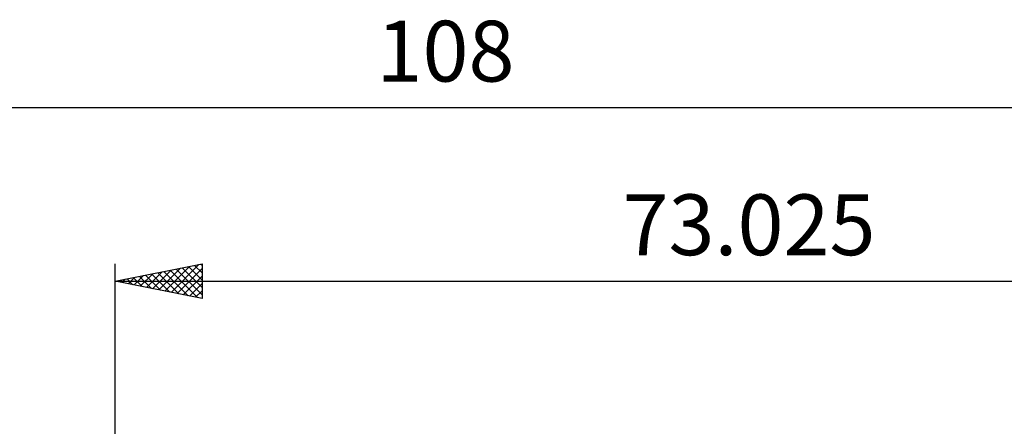
# Model space of a CAD drawing. Units: millimetres. Extents: x -52 to 86, y -23 to 42.
# Drawn here: x -6 to 51, y 18 to 42 of the extents above; entities that cross this region are included whole.
import ezdxf
from ezdxf.enums import TextEntityAlignment as Align

# ---------------------------------------------------------------- set-up
doc = ezdxf.new("R2010")
doc.units = ezdxf.units.MM
doc.header["$LTSCALE"] = 3.8
doc.layers.add('2', color=7, linetype='CONTINUOUS')
doc.layers.add('SK2', color=7, linetype='CONTINUOUS')
doc.styles.get("Standard").update_dxf_attribs({"font": 'Monospac821 BT'})

msp = doc.modelspace()

# ---------------------------------------------------------------- linework, layer by layer
at = {"layer": '2', "color": 7, "linetype": 'CONTINUOUS', "lineweight": 25}
for p, q in [((-0.01, 4.763), (-0.01, 27.762)), ((-0.01, 26.762), (4.99, 27.762)), ((1.786, 26.403), (2.684, 27.301)), ((2.14, 26.333), (3.214, 27.407)), ((2.437, 27.252), (3.66, 26.029)), ((2.493, 26.262), (3.745, 27.513)), ((2.79, 27.323), (4.19, 25.922)), ((2.847, 26.191), (4.275, 27.619)), ((3.144, 27.393), (4.721, 25.816)), ((3.2, 26.12), (4.805, 27.726)), ((3.497, 27.464), (4.99, 25.971)), ((3.554, 26.05), (4.99, 27.486)), ((3.851, 27.535), (4.99, 26.396)), ((4.204, 27.605), (4.99, 26.82)), ((4.558, 27.676), (4.99, 27.244)), ((4.912, 27.747), (4.99, 27.668)), ((4.99, 27.762), (4.99, 25.762)), ((-0.01, 26.762), (73.015, 26.762)), ((4.99, 25.762), (-0.01, 26.762)), ((0.018, 26.757), (0.032, 26.771)), ((0.315, 26.828), (0.478, 26.665)), ((0.372, 26.686), (0.563, 26.877)), ((0.669, 26.898), (1.008, 26.559)), ((0.725, 26.615), (1.093, 26.983)), ((1.022, 26.969), (1.539, 26.453)), ((1.079, 26.545), (1.623, 27.089)), ((1.376, 27.04), (2.069, 26.347)), ((1.432, 26.474), (2.154, 27.195)), ((1.73, 27.11), (2.599, 26.241)), ((2.083, 27.181), (3.13, 26.135)), ((3.907, 25.979), (4.99, 27.062)), ((4.261, 25.908), (4.99, 26.637)), ((4.614, 25.838), (4.99, 26.213)), ((4.968, 25.767), (4.99, 25.789))]:
    msp.add_line(p, q, dxfattribs=at)
at = {"layer": 'SK2', "color": 7, "linetype": 'CONTINUOUS', "lineweight": 25}
msp.add_line((-34.985, 36.763), (73.015, 36.763), dxfattribs=at)

# ---------------------------------------------------------------- texts
at = {"layer": '2', "color": 7, "linetype": 'CONTINUOUS', "lineweight": 25}
msp.add_text('73.025', height=3.5, dxfattribs=at).set_placement((36.502, 28.262), align=Align.CENTER)
at = {"layer": 'SK2', "color": 7, "linetype": 'CONTINUOUS', "lineweight": 25}
msp.add_text('108', height=3.5, dxfattribs=at).set_placement((19.015, 38.263), align=Align.CENTER)

doc.saveas('drawing.dxf')
